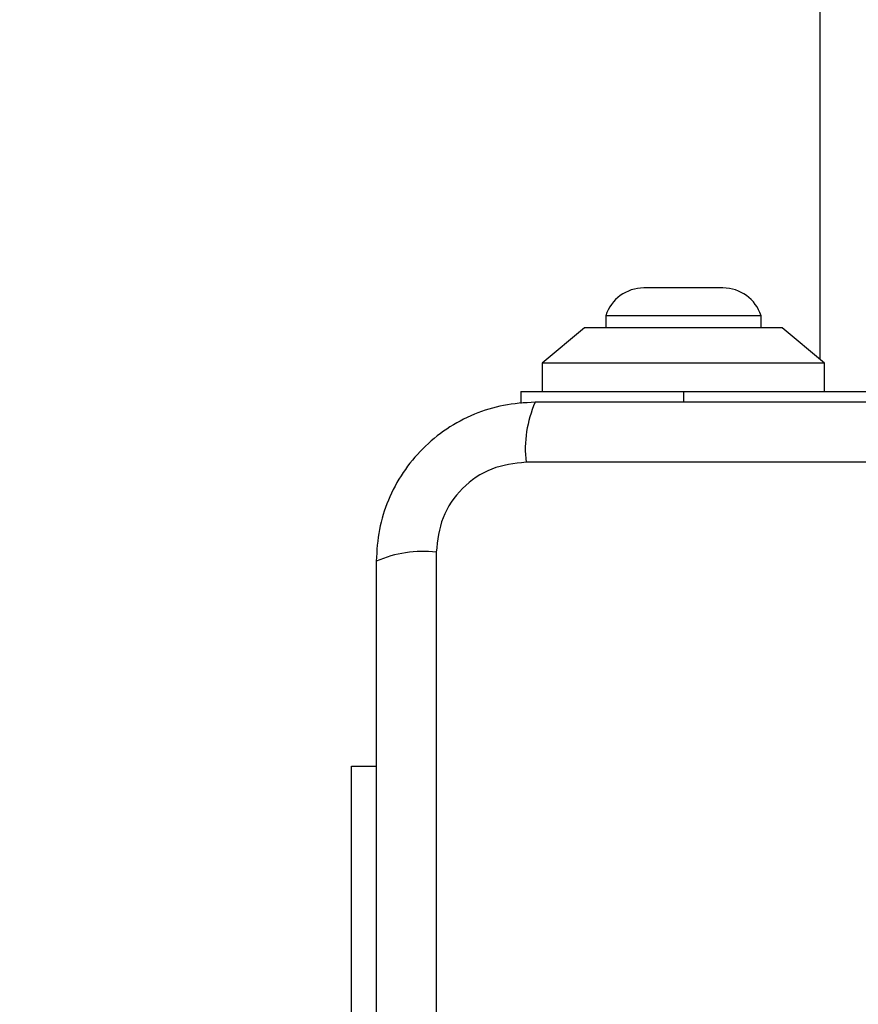
# Model space of a CAD drawing. Units: millimetres. Extents: x 20162 to 24112, y 27107 to 33602.
# Drawn here: x 21663 to 21723, y 31366 to 31436 of the extents above; entities that cross this region are included whole.
import ezdxf

# ---------------------------------------------------------------- set-up
doc = ezdxf.new("R2010")
doc.units = ezdxf.units.MM
doc.header["$LTSCALE"] = 200
doc.layers.add('OTWORY_MONTAŻOWE', color=1, linetype='Continuous')

msp = doc.modelspace()

# ---------------------------------------------------------------- linework, layer by layer
at = {"color": 7, "linetype": 'Continuous', "lineweight": 25}
for p, q in [((21719.947, 31490.074), (21719.947, 31411.945)), ((21709.029, 31416.985), (21707.497, 31416.985)), ((21713.097, 31416.985), (21709.029, 31416.985)), ((21704.797, 31415.023), (21704.797, 31414.153)), ((21707.806, 31415.023), (21704.797, 31415.023)), ((21715.797, 31415.023), (21707.806, 31415.023)), ((21715.797, 31414.153), (21715.797, 31415.023)), ((21703.297, 31414.153), (21700.297, 31411.653)), ((21716.538, 31414.153), (21703.297, 31414.153)), ((21717.297, 31414.153), (21716.538, 31414.153)), ((21720.297, 31411.653), (21717.297, 31414.153)), ((21700.297, 31411.653), (21700.297, 31409.653)), ((21719.213, 31411.653), (21700.297, 31411.653)), ((21720.297, 31411.653), (21719.213, 31411.653)), ((21720.297, 31409.653), (21720.297, 31411.653)), ((21698.797, 31409.653), (21698.797, 31408.798)), ((21698.797, 31409.653), (21710.297, 31409.653)), ((21710.297, 31409.653), (21763.297, 31409.653)), ((21774.44, 31404.65), (21699.155, 31404.65)), ((21692.797, 31398.291), (21692.797, 31323.007)), ((21686.797, 31383.149), (21688.547, 31383.149)), ((21686.797, 31360.649), (21686.797, 31383.149))]:
    msp.add_line(p, q, dxfattribs=at)
at = {"color": 8, "linetype": 'Continuous', "lineweight": 25}
msp.add_line((21710.297, 31409.653), (21710.297, 31408.899), dxfattribs=at)
at = {"color": 7, "linetype": 'Continuous', "lineweight": 25}
for centre, radius, start, end in [((21707.497, 31414.147), 2.839, 90, 162.01518), ((21713.097, 31414.147), 2.839, 17.98482, 90), ((21707.376, 31405.581), 8.273, 156.35286, 186.46091), ((21691.866, 31390.07), 8.273, 83.53909, 113.64714)]:
    msp.add_arc(centre, radius, start, end, dxfattribs=at)
for points, knots in [([(21699.797, 31408.899), (21699.045, 31408.855), (21697.575, 31408.77), (21695.449, 31408.097), (21693.506, 31407.064), (21691.796, 31405.657), (21690.387, 31403.948), (21689.353, 31402.005), (21688.677, 31399.877), (21688.591, 31398.403), (21688.547, 31397.649)], [0, 0, 0, 0, 0.127824, 0.250004, 0.375728, 0.499754, 0.62375, 0.749431, 0.871885, 1, 1, 1, 1]), ([(21773.797, 31408.899), (21767.651, 31408.899), (21755.357, 31408.899), (21736.798, 31408.899), (21718.238, 31408.899), (21705.944, 31408.899), (21699.797, 31408.899)], [0, 0, 0, 0, 0.249998, 0.5, 0.749998, 1, 1, 1, 1]), ([(21699.155, 31404.65), (21698.325, 31404.555), (21696.665, 31404.366), (21694.555, 31402.896), (21693.082, 31400.785), (21692.892, 31399.124), (21692.797, 31398.291)], [0, 0, 0, 0, 0.250029, 0.499755, 0.749405, 1, 1, 1, 1]), ([(21688.547, 31397.649), (21688.547, 31391.502), (21688.547, 31379.208), (21688.547, 31360.649), (21688.547, 31342.09), (21688.547, 31329.796), (21688.547, 31323.649)], [0, 0, 0, 0, 0.249998, 0.5, 0.749998, 1, 1, 1, 1])]:
    msp.add_open_spline(points, degree=3, knots=knots, dxfattribs=at)
at = {"layer": 'OTWORY_MONTAŻOWE'}
msp.add_circle((21736.797, 31360.649), 200, dxfattribs=at)

doc.saveas('drawing.dxf')
